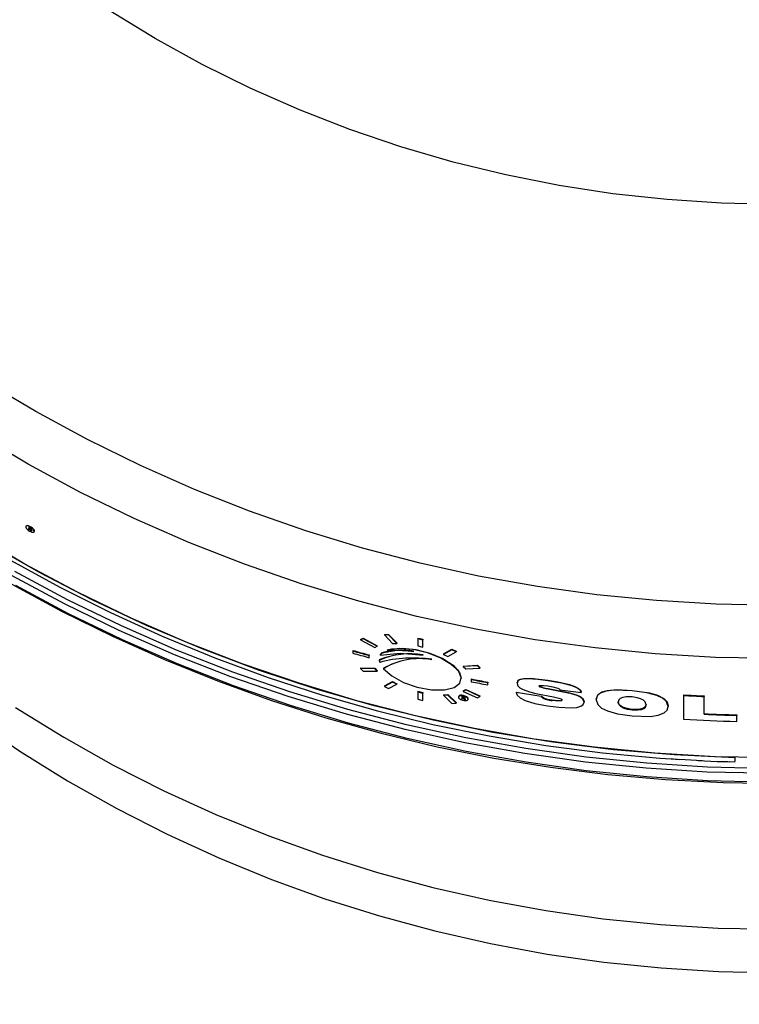
# Model space of a CAD drawing. Units: inches. Extents: x 2 to 154, y 1 to 99.
# Drawn here: x 122 to 126, y 53 to 59 of the extents above; entities that cross this region are included whole.
import ezdxf

# ---------------------------------------------------------------- set-up
doc = ezdxf.new("R2010")
doc.units = ezdxf.units.IN
doc.header["$MEASUREMENT"] = 0
doc.linetypes.add('SLD-Solid', pattern=[0])
doc.layers.add('SLD-0', color=7, linetype='SLD-Solid')

msp = doc.modelspace()

# ---------------------------------------------------------------- linework, layer by layer
at = {"layer": 'SLD-0', "color": 7, "linetype": 'SLD-Solid', "lineweight": 30}
for p, q in [((123.1017, 58.6956), (122.8531, 58.848)), ((123.3576, 58.5541), (123.1017, 58.6956)), ((123.6205, 58.4238), (123.3576, 58.5541)), ((123.8897, 58.3051), (123.6205, 58.4238)), ((124.1646, 58.1981), (123.8897, 58.3051)), ((124.4447, 58.1032), (124.1646, 58.1981)), ((124.7292, 58.0205), (124.4447, 58.1032)), ((125.0176, 57.9502), (124.7292, 58.0205)), ((125.3093, 57.8925), (125.0176, 57.9502)), ((125.6036, 57.8474), (125.3093, 57.8925)), ((125.8999, 57.8152), (125.6036, 57.8474)), ((126.1974, 57.7958), (125.8999, 57.8152)), ((126.4957, 57.7894), (126.1974, 57.7958)), ((122.4479, 56.6564), (122.1725, 56.8206)), ((122.7305, 56.5032), (122.4479, 56.6564)), ((122.4074, 56.3681), (122.1288, 56.5329)), ((123.02, 56.3612), (122.7305, 56.5032)), ((122.6933, 56.2144), (122.4074, 56.3681)), ((123.3157, 56.2306), (123.02, 56.3612)), ((122.9859, 56.072), (122.6933, 56.2144)), ((123.6171, 56.1118), (123.3157, 56.2306)), ((123.9237, 56.0049), (123.6171, 56.1118)), ((122.3968, 56.0315), (122.3946, 56.0295)), ((122.4014, 56.031), (122.3962, 56.0305)), ((122.3974, 56.032), (122.397, 56.0313)), ((122.402, 56.0331), (122.3974, 56.032)), ((122.4083, 56.0294), (122.4014, 56.031)), ((122.4085, 56.0321), (122.402, 56.0331)), ((122.4162, 56.0291), (122.4085, 56.0321)), ((123.2848, 55.941), (122.9859, 56.072)), ((122.388, 55.823), (122.1076, 55.9874)), ((122.3936, 56.028), (122.3935, 56.024)), ((122.3935, 56.024), (122.396, 56.019)), ((122.3962, 56.0305), (122.3936, 56.028)), ((122.396, 56.019), (122.4005, 56.0135)), ((122.4005, 56.0135), (122.4068, 56.008)), ((122.4068, 56.008), (122.4143, 56.0031)), ((122.4161, 56.026), (122.4083, 56.0294)), ((122.41, 56.0248), (122.4085, 56.012)), ((122.4107, 56.014), (122.4085, 56.012)), ((122.4085, 56.012), (122.4088, 56.0118)), ((122.4088, 56.0118), (122.4091, 56.0117)), ((122.4091, 56.0117), (122.4094, 56.0115)), ((122.4094, 56.0115), (122.4097, 56.0113)), ((122.4097, 56.0113), (122.41, 56.0112)), ((122.4107, 56.0244), (122.41, 56.0248)), ((122.41, 56.0112), (122.4103, 56.011)), ((122.4103, 56.011), (122.4106, 56.0109)), ((122.4106, 56.0109), (122.4109, 56.0107)), ((122.4113, 56.024), (122.4107, 56.0244)), ((122.4107, 56.014), (122.4119, 56.0238)), ((122.411, 56.0139), (122.4107, 56.014)), ((122.4109, 56.0107), (122.4116, 56.0166)), ((122.4113, 56.0137), (122.411, 56.0139)), ((122.412, 56.0237), (122.4113, 56.024)), ((122.4116, 56.0135), (122.4113, 56.0137)), ((122.4138, 56.0186), (122.4116, 56.0166)), ((122.4135, 56.0155), (122.4116, 56.0166)), ((122.4119, 56.0134), (122.4116, 56.0135)), ((122.4122, 56.0132), (122.4119, 56.0134)), ((122.4127, 56.0233), (122.412, 56.0237)), ((122.4125, 56.013), (122.4122, 56.0132)), ((122.4128, 56.0129), (122.4125, 56.013)), ((122.4133, 56.0229), (122.4127, 56.0233)), ((122.4131, 56.0127), (122.4128, 56.0129)), ((122.414, 56.0226), (122.4133, 56.0229)), ((122.4157, 56.0175), (122.4135, 56.0155)), ((122.4135, 56.0155), (122.4224, 56.0043)), ((122.4157, 56.0175), (122.4138, 56.0186)), ((122.4146, 56.0222), (122.414, 56.0226)), ((122.4143, 56.0031), (122.4191, 56.0006)), ((122.4153, 56.0218), (122.4146, 56.0222)), ((122.4246, 56.0063), (122.4157, 56.0175)), ((122.4238, 56.0214), (122.4161, 56.026)), ((122.4239, 56.0248), (122.4162, 56.0291)), ((122.4186, 56.0159), (122.4164, 56.0139)), ((122.4253, 56.0026), (122.4164, 56.0139)), ((122.4164, 56.0139), (122.4207, 56.0117)), ((122.4191, 56.0006), (122.4268, 55.9977)), ((122.4207, 56.0117), (122.4229, 56.011)), ((122.4234, 56.0051), (122.4224, 56.0043)), ((122.4224, 56.0043), (122.4253, 56.0026)), ((122.4229, 56.011), (122.4247, 56.0109)), ((122.4305, 56.016), (122.4238, 56.0214)), ((122.431, 56.0195), (122.4239, 56.0248)), ((122.4247, 56.0109), (122.4257, 56.0113)), ((122.4257, 56.0113), (122.4261, 56.0122)), ((122.4268, 55.9977), (122.4333, 55.9968)), ((122.4356, 56.0105), (122.4305, 56.016)), ((122.4366, 56.014), (122.431, 56.0195)), ((122.4333, 55.9968), (122.4377, 55.9979)), ((122.4388, 56.0053), (122.4356, 56.0105)), ((122.4404, 56.0087), (122.4366, 56.014)), ((122.4377, 55.9979), (122.4396, 56.0009)), ((122.4382, 55.9983), (122.4404, 56.0004)), ((122.4396, 56.0009), (122.4388, 56.0053)), ((122.4418, 56.004), (122.4404, 56.0087)), ((122.4404, 56.0005), (122.4407, 56.0006)), ((122.4407, 56.0006), (122.4418, 56.004)), ((124.235, 55.9101), (123.9237, 56.0049)), ((122.4652, 55.7778), (122.1816, 55.94)), ((123.5894, 55.8219), (123.2848, 55.941)), ((124.5503, 55.8276), (124.235, 55.9101)), ((122.3102, 55.8448), (122.5804, 55.696)), ((122.6757, 55.6696), (122.388, 55.823)), ((123.8992, 55.7146), (123.5894, 55.8219)), ((124.8692, 55.7575), (124.5503, 55.8276)), ((122.6218, 55.6277), (122.3333, 55.7822)), ((122.7561, 55.6268), (122.4652, 55.7778)), ((122.3167, 55.7138), (122.5893, 55.566)), ((122.6085, 55.6035), (122.319, 55.7586)), ((124.2135, 55.6196), (123.8992, 55.7146)), ((125.1909, 55.7), (124.8692, 55.7575)), ((122.5804, 55.696), (122.8568, 55.5573)), ((122.97, 55.5274), (122.6757, 55.6696)), ((125.5151, 55.6552), (125.1909, 55.7)), ((125.8409, 55.6231), (125.5151, 55.6552)), ((122.9047, 55.4598), (122.6085, 55.6035)), ((122.917, 55.4844), (122.6218, 55.6277)), ((123.0535, 55.4873), (122.7561, 55.6268)), ((124.532, 55.5369), (124.2135, 55.6196)), ((126.168, 55.6039), (125.8409, 55.6231)), ((126.4957, 55.5974), (126.168, 55.6039)), ((122.5893, 55.566), (122.868, 55.4283)), ((122.8568, 55.5573), (123.139, 55.4288)), ((123.2705, 55.3968), (122.97, 55.5274)), ((124.8539, 55.4666), (124.532, 55.5369)), ((123.2071, 55.3275), (122.9047, 55.4598)), ((123.2184, 55.3526), (122.917, 55.4844)), ((123.357, 55.3594), (123.0535, 55.4873)), ((125.1787, 55.409), (124.8539, 55.4666)), ((122.868, 55.4283), (123.1523, 55.3009)), ((123.139, 55.4288), (123.4263, 55.3108)), ((123.5767, 55.2779), (123.2705, 55.3968)), ((124.2238, 55.4108), (124.2373, 55.4175)), ((124.2373, 55.4146), (124.2238, 55.4079)), ((124.2238, 55.4108), (124.2238, 55.4079)), ((124.2238, 55.4079), (124.3018, 55.3663)), ((124.2373, 55.4175), (124.3153, 55.3761)), ((124.2373, 55.4175), (124.2373, 55.4146)), ((124.3153, 55.3732), (124.2373, 55.4146)), ((124.3539, 55.4386), (124.3773, 55.4386)), ((124.3539, 55.4386), (124.3539, 55.4357)), ((124.3539, 55.4357), (124.3989, 55.3891)), ((124.3773, 55.4357), (124.3539, 55.4357)), ((124.3773, 55.4386), (124.4223, 55.3921)), ((124.3773, 55.4386), (124.3773, 55.4357)), ((124.4223, 55.3892), (124.3773, 55.4357)), ((124.3989, 55.3891), (124.4223, 55.3892)), ((124.4223, 55.3921), (124.4223, 55.3892)), ((124.5366, 55.4183), (124.5366, 55.4154)), ((124.5366, 55.4154), (124.5366, 55.375)), ((124.5636, 55.4119), (124.5636, 55.4091)), ((124.5636, 55.3686), (124.5636, 55.4091)), ((125.5059, 55.3641), (125.1787, 55.409)), ((123.5254, 55.2325), (123.2184, 55.3526)), ((123.6661, 55.2434), (123.357, 55.3594)), ((124.1811, 55.351), (124.1811, 55.3481)), ((124.1811, 55.3481), (124.1811, 55.336)), ((124.3018, 55.3663), (124.3153, 55.3732)), ((124.3153, 55.3761), (124.3153, 55.3732)), ((124.3317, 55.3281), (124.3408, 55.3385)), ((124.3408, 55.3356), (124.3317, 55.3252)), ((124.3317, 55.3252), (124.4394, 55.3355)), ((124.4219, 55.3495), (124.3408, 55.3356)), ((124.3408, 55.3385), (124.3408, 55.3356)), ((124.3701, 55.3544), (124.3932, 55.3603)), ((124.3701, 55.3544), (124.3701, 55.3516)), ((124.3786, 55.3542), (124.3701, 55.3516)), ((124.3701, 55.3516), (124.459, 55.3518)), ((124.4384, 55.3613), (124.3786, 55.3542)), ((124.3932, 55.3603), (124.4535, 55.364)), ((124.515, 55.3445), (124.4219, 55.3495)), ((124.5122, 55.3551), (124.4384, 55.3613)), ((124.4394, 55.3355), (124.5663, 55.3242)), ((124.4535, 55.364), (124.5252, 55.3557)), ((124.459, 55.3518), (124.515, 55.3445)), ((124.59, 55.3367), (124.5122, 55.3551)), ((124.5252, 55.3557), (124.6017, 55.3358)), ((124.6619, 55.3087), (124.59, 55.3367)), ((124.6017, 55.3358), (124.6734, 55.3059)), ((124.6779, 55.3318), (124.7229, 55.3571)), ((124.7229, 55.3542), (124.6779, 55.329)), ((124.6779, 55.3318), (124.6779, 55.329)), ((124.7013, 55.3178), (124.7463, 55.3432)), ((124.7229, 55.3571), (124.7463, 55.3461)), ((124.7229, 55.3571), (124.7229, 55.3542)), ((124.7463, 55.3432), (124.7229, 55.3542)), ((124.7463, 55.3461), (124.7463, 55.3432)), ((125.8348, 55.3319), (125.5059, 55.3641)), ((126.165, 55.3126), (125.8348, 55.3319)), ((123.1523, 55.3009), (123.4419, 55.184)), ((123.5152, 55.207), (123.2071, 55.3275)), ((123.4263, 55.3108), (123.7186, 55.2034)), ((123.888, 55.1709), (123.5767, 55.2779)), ((124.2711, 55.3261), (124.2711, 55.3232)), ((124.2711, 55.311), (124.2711, 55.3232)), ((124.3256, 55.2992), (124.3256, 55.2963)), ((124.3256, 55.2963), (124.3284, 55.2847)), ((124.3317, 55.3281), (124.3317, 55.3252)), ((124.7199, 55.2747), (124.6619, 55.3087)), ((124.6734, 55.3059), (124.7304, 55.2694)), ((124.6779, 55.329), (124.7013, 55.3178)), ((126.4957, 55.3061), (126.165, 55.3126)), ((123.8376, 55.1243), (123.5254, 55.2325)), ((123.9802, 55.1395), (123.6661, 55.2434)), ((124.2238, 55.2552), (124.3018, 55.2542)), ((124.2238, 55.2552), (124.2238, 55.2523)), ((124.2238, 55.2523), (124.2373, 55.2381)), ((124.3018, 55.2513), (124.2238, 55.2523)), ((124.2373, 55.2381), (124.3153, 55.2372)), ((124.3018, 55.2542), (124.3153, 55.2401)), ((124.3018, 55.2542), (124.3018, 55.2513)), ((124.3153, 55.2372), (124.3018, 55.2513)), ((124.3153, 55.2401), (124.3153, 55.2372)), ((124.3492, 55.2537), (124.3492, 55.2508)), ((124.3492, 55.2508), (124.3951, 55.2112)), ((124.7586, 55.2383), (124.7199, 55.2747)), ((124.7304, 55.2694), (124.7654, 55.231)), ((124.7747, 55.2029), (124.7586, 55.2383)), ((124.7654, 55.231), (124.7736, 55.1999)), ((124.785, 55.2655), (124.863, 55.27)), ((124.863, 55.2672), (124.785, 55.2626)), ((124.785, 55.2655), (124.785, 55.2626)), ((124.785, 55.2626), (124.7985, 55.2494)), ((124.7985, 55.2494), (124.8765, 55.2541)), ((124.863, 55.27), (124.8765, 55.2569)), ((124.863, 55.27), (124.863, 55.2672)), ((124.8765, 55.2541), (124.863, 55.2672)), ((124.8765, 55.2569), (124.8765, 55.2541)), ((123.4419, 55.184), (123.7362, 55.0777)), ((123.8285, 55.0984), (123.5152, 55.207)), ((123.7186, 55.2034), (124.0152, 55.1068)), ((124.2038, 55.0761), (123.888, 55.1709)), ((124.3539, 55.1573), (124.3989, 55.1808)), ((124.3989, 55.1779), (124.3539, 55.1544)), ((124.3951, 55.2112), (124.4584, 55.1762)), ((124.3989, 55.1808), (124.4223, 55.1688)), ((124.3989, 55.1808), (124.3989, 55.1779)), ((124.4223, 55.1659), (124.3989, 55.1779)), ((124.4584, 55.1762), (124.5338, 55.1495)), ((124.7356, 55.1479), (124.7671, 55.1717)), ((124.7671, 55.1717), (124.7747, 55.2029)), ((124.7751, 55.1972), (124.7751, 55.2)), ((124.8291, 55.1948), (124.8291, 55.1919)), ((124.8291, 55.1919), (124.8291, 55.1798)), ((124.9191, 55.1773), (124.9191, 55.1745)), ((124.9191, 55.1623), (124.9191, 55.1745)), ((125.0791, 55.1736), (125.0854, 55.1877)), ((125.0827, 55.1819), (125.0791, 55.1708)), ((125.0791, 55.1736), (125.0791, 55.1708)), ((125.0791, 55.1708), (125.0835, 55.1579)), ((125.0934, 55.1898), (125.0827, 55.1819)), ((125.0854, 55.1877), (125.0976, 55.1943)), ((125.1107, 55.1944), (125.0934, 55.1898)), ((125.0976, 55.1943), (125.1152, 55.1978)), ((125.1363, 55.196), (125.1107, 55.1944)), ((125.1152, 55.1978), (125.1522, 55.1984)), ((125.1937, 55.1922), (125.1363, 55.196)), ((125.1522, 55.1984), (125.2471, 55.188)), ((125.2471, 55.1852), (125.1937, 55.1922)), ((125.2471, 55.188), (125.3031, 55.1788)), ((125.2471, 55.188), (125.2471, 55.1852)), ((125.3218, 55.1724), (125.2471, 55.1852)), ((125.3031, 55.1788), (125.3652, 55.1648)), ((125.3791, 55.1577), (125.3218, 55.1724)), ((124.1544, 55.0282), (123.8376, 55.1243)), ((124.2987, 55.048), (123.9802, 55.1395)), ((124.3539, 55.1573), (124.3539, 55.1544)), ((124.3539, 55.1544), (124.3773, 55.1423)), ((124.3773, 55.1423), (124.4223, 55.1659)), ((124.4223, 55.1688), (124.4223, 55.1659)), ((124.5338, 55.1495), (124.6121, 55.135)), ((124.5366, 55.1272), (124.5366, 55.1243)), ((124.5366, 55.1243), (124.5366, 55.0839)), ((124.5636, 55.1208), (124.5636, 55.118)), ((124.5636, 55.0776), (124.5636, 55.118)), ((124.6121, 55.135), (124.6823, 55.1348)), ((124.6823, 55.1348), (124.7356, 55.1479)), ((124.785, 55.1298), (124.7985, 55.1375)), ((124.7985, 55.1347), (124.785, 55.1269)), ((124.785, 55.1298), (124.785, 55.1269)), ((124.785, 55.1269), (124.863, 55.0912)), ((124.7985, 55.1375), (124.8765, 55.1019)), ((124.7985, 55.1375), (124.7985, 55.1347)), ((124.8765, 55.099), (124.7985, 55.1347)), ((125.0751, 55.1232), (125.212, 55.1013)), ((125.0751, 55.1232), (125.0751, 55.1204)), ((125.0751, 55.1204), (125.0805, 55.1058)), ((125.212, 55.0984), (125.0751, 55.1204)), ((125.0835, 55.1579), (125.095, 55.147)), ((125.095, 55.147), (125.1122, 55.1373)), ((125.1122, 55.1373), (125.1477, 55.1245)), ((125.1477, 55.1245), (125.1822, 55.1161)), ((125.1822, 55.1161), (125.2784, 55.0971)), ((125.1988, 55.1558), (125.1997, 55.1576)), ((125.199, 55.155), (125.1988, 55.1558)), ((125.2001, 55.1533), (125.199, 55.155)), ((125.1997, 55.1576), (125.2023, 55.1588)), ((125.2023, 55.1517), (125.2001, 55.1533)), ((125.2023, 55.1588), (125.2075, 55.1597)), ((125.2062, 55.1498), (125.2023, 55.1517)), ((125.2204, 55.1456), (125.2062, 55.1498)), ((125.2075, 55.1597), (125.2242, 55.1595)), ((125.235, 55.1423), (125.2204, 55.1456)), ((125.2242, 55.1595), (125.2467, 55.1568)), ((125.2498, 55.1393), (125.235, 55.1423)), ((125.2467, 55.1568), (125.2748, 55.1519)), ((125.2498, 55.1421), (125.3591, 55.1202)), ((125.2498, 55.1421), (125.2498, 55.1393)), ((125.3591, 55.1174), (125.2498, 55.1393)), ((125.2748, 55.1519), (125.302, 55.1442)), ((125.302, 55.1442), (125.3088, 55.1408)), ((125.3088, 55.1408), (125.3127, 55.1375)), ((125.3127, 55.1375), (125.314, 55.1354)), ((125.3591, 55.1202), (125.4036, 55.1082)), ((125.3591, 55.1202), (125.3591, 55.1174)), ((125.3724, 55.1145), (125.3591, 55.1174)), ((125.3652, 55.1648), (125.3956, 55.1542)), ((125.4066, 55.1461), (125.3791, 55.1577)), ((125.3956, 55.1542), (125.4155, 55.1434)), ((125.4237, 55.1333), (125.4066, 55.1461)), ((125.4155, 55.1434), (125.4276, 55.1309)), ((125.4306, 55.1199), (125.4237, 55.1333)), ((125.4276, 55.1309), (125.4306, 55.1227)), ((125.4306, 55.1227), (125.4306, 55.1199)), ((125.5344, 55.1171), (125.5179, 55.1022)), ((125.5219, 55.1101), (125.5421, 55.1237)), ((125.5668, 55.1284), (125.5344, 55.1171)), ((125.5421, 55.1237), (125.5728, 55.1323)), ((125.6079, 55.1332), (125.5668, 55.1284)), ((125.5728, 55.1323), (125.6261, 55.1365)), ((125.7084, 55.1297), (125.6079, 55.1332)), ((125.6261, 55.1365), (125.7084, 55.1325)), ((125.7084, 55.1325), (125.8031, 55.1187)), ((125.7084, 55.1325), (125.7084, 55.1297)), ((125.789, 55.1188), (125.7084, 55.1297)), ((125.8431, 55.1047), (125.789, 55.1188)), ((125.8031, 55.1187), (125.8472, 55.106)), ((123.7362, 55.0777), (124.0348, 54.9823)), ((124.1464, 55.002), (123.8285, 55.0984)), ((124.0152, 55.1068), (124.3157, 55.0212)), ((124.5237, 54.9936), (124.2038, 55.0761)), ((124.6779, 55.1088), (124.7013, 55.1098)), ((124.6779, 55.1088), (124.6779, 55.106)), ((124.7013, 55.107), (124.6779, 55.106)), ((124.6779, 55.106), (124.7229, 55.0613)), ((124.7013, 55.1098), (124.7463, 55.0653)), ((124.7013, 55.1098), (124.7013, 55.107)), ((124.7463, 55.0624), (124.7013, 55.107)), ((124.7229, 55.0613), (124.7463, 55.0624)), ((124.7463, 55.0653), (124.7463, 55.0624)), ((124.7594, 55.098), (124.7594, 55.0951)), ((124.7603, 55.098), (124.7594, 55.0944)), ((124.7594, 55.0944), (124.7614, 55.0902)), ((124.7602, 55.1008), (124.7596, 55.0979)), ((124.7638, 55.1036), (124.7602, 55.1008)), ((124.7639, 55.1008), (124.7603, 55.098)), ((124.7614, 55.0902), (124.766, 55.086)), ((124.7699, 55.1053), (124.7638, 55.1036)), ((124.7701, 55.1024), (124.7639, 55.1008)), ((124.766, 55.086), (124.7728, 55.0821)), ((124.7779, 55.1054), (124.7699, 55.1053)), ((124.7782, 55.1026), (124.7701, 55.1024)), ((124.7728, 55.0821), (124.7813, 55.079)), ((124.7774, 55.0987), (124.7834, 55.0974)), ((124.7774, 55.0987), (124.7774, 55.0852)), ((124.7774, 55.0852), (124.7778, 55.0851)), ((124.7778, 55.0851), (124.7781, 55.0851)), ((124.7869, 55.1041), (124.7779, 55.1054)), ((124.7781, 55.0851), (124.7784, 55.085)), ((124.7872, 55.1012), (124.7782, 55.1026)), ((124.7784, 55.085), (124.7788, 55.0849)), ((124.7788, 55.0849), (124.7791, 55.0849)), ((124.7791, 55.0849), (124.7794, 55.0848)), ((124.7794, 55.0848), (124.7798, 55.0847)), ((124.7798, 55.0847), (124.7801, 55.0847)), ((124.7801, 55.0937), (124.7801, 55.0909)), ((124.7801, 55.0847), (124.7801, 55.0909)), ((124.7801, 55.0909), (124.7804, 55.0908)), ((124.7804, 55.0908), (124.7807, 55.0908)), ((124.7807, 55.0908), (124.7809, 55.0907)), ((124.7809, 55.0907), (124.7812, 55.0907)), ((124.7812, 55.0907), (124.7815, 55.0906)), ((124.7813, 55.079), (124.7903, 55.0772)), ((124.7815, 55.0906), (124.7818, 55.0905)), ((124.7818, 55.0905), (124.782, 55.0905)), ((124.782, 55.0905), (124.7823, 55.0904)), ((124.7933, 55.0848), (124.7823, 55.0933)), ((124.7823, 55.0933), (124.7823, 55.0904)), ((124.7823, 55.0904), (124.7933, 55.082)), ((124.7856, 55.0926), (124.7856, 55.0897)), ((124.7966, 55.0813), (124.7856, 55.0897)), ((124.7856, 55.0897), (124.7905, 55.089)), ((124.7957, 55.1014), (124.7869, 55.1041)), ((124.7959, 55.0985), (124.7872, 55.1012)), ((124.7903, 55.0772), (124.7988, 55.0769)), ((124.7905, 55.089), (124.7929, 55.089)), ((124.7929, 55.089), (124.7948, 55.0894)), ((124.7937, 55.0847), (124.7933, 55.0848)), ((124.7933, 55.0838), (124.7933, 55.082)), ((124.7933, 55.082), (124.7937, 55.0819)), ((124.7942, 55.0846), (124.7937, 55.0847)), ((124.7937, 55.0819), (124.7942, 55.0818)), ((124.7946, 55.0846), (124.7942, 55.0846)), ((124.7942, 55.0818), (124.7946, 55.0817)), ((124.795, 55.0845), (124.7946, 55.0846)), ((124.7946, 55.0817), (124.795, 55.0816)), ((124.7948, 55.0894), (124.7959, 55.0902)), ((124.7954, 55.0844), (124.795, 55.0845)), ((124.795, 55.0816), (124.7954, 55.0815)), ((124.7958, 55.0843), (124.7954, 55.0844)), ((124.7954, 55.0815), (124.7958, 55.0815)), ((124.8032, 55.0978), (124.7957, 55.1014)), ((124.7962, 55.0842), (124.7958, 55.0843)), ((124.7958, 55.0815), (124.7962, 55.0814)), ((124.8034, 55.0948), (124.7959, 55.0985)), ((124.7959, 55.0902), (124.7963, 55.0912)), ((124.7966, 55.0841), (124.7962, 55.0842)), ((124.7962, 55.0814), (124.7966, 55.0813)), ((124.7988, 55.0769), (124.8035, 55.0775)), ((124.8086, 55.0936), (124.8032, 55.0978)), ((124.8087, 55.0907), (124.8034, 55.0948)), ((124.8035, 55.0775), (124.8088, 55.0795)), ((124.8115, 55.0894), (124.8086, 55.0936)), ((124.8115, 55.0865), (124.8087, 55.0907)), ((124.8088, 55.0795), (124.8115, 55.0826)), ((124.8115, 55.0873), (124.8115, 55.0894)), ((124.8115, 55.0826), (124.8115, 55.0865)), ((124.8119, 55.0845), (124.8119, 55.0873)), ((124.863, 55.0912), (124.8765, 55.099)), ((124.8765, 55.1019), (124.8765, 55.099)), ((125.0805, 55.1058), (125.097, 55.0911)), ((125.097, 55.0911), (125.1245, 55.0773)), ((125.1245, 55.0773), (125.1764, 55.0612)), ((125.212, 55.1013), (125.212, 55.0984)), ((125.2721, 55.0805), (125.2879, 55.0785)), ((125.2721, 55.0805), (125.2721, 55.0777)), ((125.2888, 55.0756), (125.2721, 55.0777)), ((125.2784, 55.0971), (125.2928, 55.0941)), ((125.2879, 55.0785), (125.3036, 55.0772)), ((125.3051, 55.0744), (125.2888, 55.0756)), ((125.2928, 55.0941), (125.3069, 55.0906)), ((125.3036, 55.0772), (125.3186, 55.0777)), ((125.3166, 55.0746), (125.3051, 55.0744)), ((125.3069, 55.0906), (125.32, 55.0858)), ((125.322, 55.0757), (125.3166, 55.0746)), ((125.3186, 55.0777), (125.3227, 55.0788)), ((125.32, 55.0858), (125.3238, 55.0834)), ((125.325, 55.0775), (125.322, 55.0757)), ((125.3227, 55.0788), (125.325, 55.0803)), ((125.3238, 55.0834), (125.3255, 55.0814)), ((125.325, 55.0803), (125.3259, 55.0822)), ((125.3259, 55.0798), (125.325, 55.0775)), ((125.3255, 55.0814), (125.3259, 55.0798)), ((125.3259, 55.0822), (125.3259, 55.0826)), ((125.4084, 55.1036), (125.3724, 55.1145)), ((125.4036, 55.1082), (125.4244, 55.0989)), ((125.4269, 55.0946), (125.4084, 55.1036)), ((125.4244, 55.0989), (125.4389, 55.0875)), ((125.4395, 55.0839), (125.4269, 55.0946)), ((125.4389, 55.0875), (125.4448, 55.0765)), ((125.4456, 55.0678), (125.4395, 55.0839)), ((125.4415, 55.0553), (125.4456, 55.0678)), ((125.4448, 55.0765), (125.4456, 55.0706)), ((125.4456, 55.0706), (125.4456, 55.0678)), ((125.5121, 55.0843), (125.5219, 55.1101)), ((125.5179, 55.1022), (125.5121, 55.0815)), ((125.5121, 55.0843), (125.5121, 55.0815)), ((125.5121, 55.0815), (125.5212, 55.0544)), ((125.6355, 55.0814), (125.6318, 55.0684)), ((125.6348, 55.0587), (125.6318, 55.0712)), ((125.6318, 55.0684), (125.6368, 55.0527)), ((125.6433, 55.0887), (125.6355, 55.0814)), ((125.6571, 55.0943), (125.6433, 55.0887)), ((125.6753, 55.097), (125.6571, 55.0943)), ((125.7084, 55.0962), (125.6753, 55.097)), ((125.7366, 55.0921), (125.7084, 55.0962)), ((125.7551, 55.0867), (125.7366, 55.0921)), ((125.7706, 55.0788), (125.7551, 55.0867)), ((125.7803, 55.0695), (125.7706, 55.0788)), ((125.7851, 55.0542), (125.7803, 55.0695)), ((125.8744, 55.0903), (125.8431, 55.1047)), ((125.8472, 55.106), (125.882, 55.0879)), ((125.895, 55.0727), (125.8744, 55.0903)), ((125.882, 55.0879), (125.8991, 55.0694)), ((125.9048, 55.0451), (125.895, 55.0727)), ((125.8991, 55.0694), (125.9048, 55.0479)), ((125.99, 55.1077), (125.99, 55.1049)), ((125.99, 55.1049), (125.99, 54.9745)), ((126.1022, 55.1018), (126.1022, 55.099)), ((126.1022, 55.002), (126.1022, 55.099)), ((122.3378, 55.038), (122.6008, 54.8757)), ((124.4753, 54.9444), (124.1544, 55.0282)), ((124.6212, 54.9688), (124.2987, 55.048)), ((124.3157, 55.0212), (124.6196, 54.9467)), ((125.1764, 55.0612), (125.2452, 55.0482)), ((125.2452, 55.0482), (125.308, 55.0403)), ((125.308, 55.0403), (125.375, 55.0371)), ((125.375, 55.0371), (125.4068, 55.0396)), ((125.4068, 55.0396), (125.4281, 55.0455)), ((125.4281, 55.0455), (125.4415, 55.0553)), ((125.5212, 55.0544), (125.5416, 55.0356)), ((125.5416, 55.0356), (125.5733, 55.0197)), ((125.5733, 55.0197), (125.6286, 55.004)), ((125.6423, 55.0496), (125.6348, 55.0587)), ((125.6368, 55.0527), (125.6467, 55.0434)), ((125.6555, 55.0411), (125.6423, 55.0496)), ((125.6467, 55.0434), (125.6623, 55.0355)), ((125.6733, 55.0347), (125.6555, 55.0411)), ((125.6623, 55.0355), (125.6805, 55.0301)), ((125.7084, 55.0287), (125.6733, 55.0347)), ((125.6805, 55.0301), (125.7084, 55.0259)), ((125.7324, 55.0277), (125.7084, 55.0287)), ((125.7084, 55.0287), (125.7084, 55.0259)), ((125.7084, 55.0259), (125.7403, 55.0252)), ((125.7514, 55.0291), (125.7324, 55.0277)), ((125.7403, 55.0252), (125.7589, 55.0279)), ((125.7675, 55.0335), (125.7514, 55.0291)), ((125.7589, 55.0279), (125.7733, 55.0337)), ((125.7783, 55.0404), (125.7675, 55.0335)), ((125.7733, 55.0337), (125.7813, 55.0411)), ((125.7851, 55.057), (125.7783, 55.0404)), ((125.7813, 55.0411), (125.7851, 55.0542)), ((125.8499, 54.9961), (125.8827, 55.0088)), ((125.8827, 55.0088), (125.8992, 55.0247)), ((125.8992, 55.0247), (125.9048, 55.0451)), ((125.9048, 55.0479), (125.9048, 55.0451)), ((122.1076, 54.9724), (122.3609, 54.7998)), ((124.0348, 54.9823), (124.3373, 54.8979)), ((124.4683, 54.9178), (124.1464, 55.002)), ((124.8471, 54.9235), (124.5237, 54.9936)), ((124.9469, 54.9023), (124.6212, 54.9688)), ((125.6286, 55.004), (125.7084, 54.9925)), ((125.7084, 54.9925), (125.8082, 54.9901)), ((125.8082, 54.9901), (125.8499, 54.9961)), ((126.2817, 54.9984), (126.2817, 54.9956)), ((126.2817, 54.9622), (126.2817, 54.9956)), ((124.7938, 54.8462), (124.4683, 54.9178)), ((124.7996, 54.8729), (124.4753, 54.9444)), ((124.6196, 54.9467), (124.9265, 54.8835)), ((125.1733, 54.866), (124.8471, 54.9235)), ((125.2754, 54.8485), (124.9469, 54.9023)), ((122.6008, 54.8757), (122.8712, 54.7241)), ((124.3373, 54.8979), (124.6431, 54.8245)), ((125.1269, 54.814), (124.7996, 54.8729)), ((124.9265, 54.8835), (125.2358, 54.8315)), ((125.5019, 54.8212), (125.1733, 54.866)), ((125.606, 54.8075), (125.2754, 54.8485)), ((122.3609, 54.7998), (122.6221, 54.6376)), ((124.6431, 54.8245), (124.9518, 54.7625)), ((125.1222, 54.787), (124.7938, 54.8462)), ((125.4565, 54.7677), (125.1269, 54.814)), ((125.2358, 54.8315), (125.5471, 54.7909)), ((125.8322, 54.7891), (125.5019, 54.8212)), ((125.9382, 54.7794), (125.606, 54.8075)), ((124.9518, 54.7625), (125.2629, 54.7117)), ((125.453, 54.7406), (125.1222, 54.787)), ((125.7855, 54.7069), (125.453, 54.7406)), ((125.788, 54.7341), (125.4565, 54.7677)), ((125.5471, 54.7909), (125.86, 54.7618)), ((126.1636, 54.7698), (125.8322, 54.7891)), ((125.86, 54.7618), (125.9226, 54.7583)), ((125.9228, 54.758), (125.9227, 54.7601)), ((126.2714, 54.7642), (125.9382, 54.7794)), ((125.9686, 54.7547), (125.9685, 54.7551)), ((125.9687, 54.7557), (126.0586, 54.7507)), ((126.0588, 54.75), (126.0587, 54.7521)), ((126.1046, 54.7477), (126.1045, 54.7478)), ((126.1047, 54.7481), (126.1738, 54.7442)), ((126.4957, 54.7634), (126.1636, 54.7698)), ((126.1738, 54.7442), (126.1966, 54.7438)), ((126.1968, 54.7441), (126.1967, 54.7462)), ((126.2426, 54.7427), (126.2425, 54.7426)), ((126.2427, 54.7429), (126.2721, 54.7424)), ((126.2714, 54.7642), (126.2715, 54.7664)), ((126.2716, 54.7467), (126.2714, 54.7642)), ((126.2722, 54.7453), (126.2716, 54.7467)), ((122.8712, 54.7241), (123.1484, 54.5835)), ((125.2629, 54.7117), (125.5759, 54.6724)), ((126.1194, 54.686), (125.7855, 54.7069)), ((126.1207, 54.7133), (125.788, 54.7341)), ((126.4538, 54.678), (126.1194, 54.686)), ((126.454, 54.7053), (126.1207, 54.7133)), ((122.6221, 54.6376), (122.8907, 54.4861)), ((125.5759, 54.6724), (125.8904, 54.6445)), ((125.8904, 54.6445), (126.2058, 54.6281)), ((123.1484, 54.5835), (123.4321, 54.4543)), ((126.2058, 54.6281), (126.5217, 54.6233)), ((122.8907, 54.4861), (123.1662, 54.3457)), ((123.4321, 54.4543), (123.7216, 54.3366)), ((123.1662, 54.3457), (123.4482, 54.2165)), ((123.7216, 54.3366), (124.0164, 54.2307)), ((123.4482, 54.2165), (123.736, 54.0989)), ((124.0164, 54.2307), (124.3158, 54.1368)), ((123.736, 54.0989), (124.0291, 53.9931)), ((124.3158, 54.1368), (124.6195, 54.055)), ((124.6195, 54.055), (124.9267, 53.9856)), ((124.0291, 53.9931), (124.327, 53.8992)), ((124.9267, 53.9856), (125.2369, 53.9286)), ((124.327, 53.8992), (124.629, 53.8175)), ((125.2369, 53.9286), (125.5495, 53.8841)), ((125.5495, 53.8841), (125.8639, 53.8523)), ((125.8639, 53.8523), (126.1795, 53.8332)), ((126.1795, 53.8332), (126.4957, 53.8268)), ((124.629, 53.8175), (124.9346, 53.7481)), ((124.9346, 53.7481), (125.2432, 53.6911)), ((125.2432, 53.6911), (125.5542, 53.6467)), ((125.5542, 53.6467), (125.867, 53.6149)), ((125.867, 53.6149), (126.181, 53.5958)), ((126.181, 53.5958), (126.4957, 53.5894))]:
    msp.add_line(p, q, dxfattribs=at)
at = {"layer": 'SLD-0', "color": 8, "linetype": 'SLD-Solid', "lineweight": 30}
for p, q in [((122.6269, 55.5517), (122.3388, 55.706)), ((122.9217, 55.4087), (122.6269, 55.5517)), ((123.2227, 55.277), (122.9217, 55.4087)), ((123.5293, 55.1571), (123.2227, 55.277)), ((123.8411, 55.049), (123.5293, 55.1571)), ((124.1575, 54.953), (123.8411, 55.049)), ((124.4779, 54.8693), (124.1575, 54.953)), ((124.8018, 54.7979), (124.4779, 54.8693)), ((125.1287, 54.7391), (124.8018, 54.7979)), ((125.4579, 54.6929), (125.1287, 54.7391)), ((125.7889, 54.6593), (125.4579, 54.6929)), ((126.1211, 54.6385), (125.7889, 54.6593)), ((126.454, 54.6305), (126.1211, 54.6385))]:
    msp.add_line(p, q, dxfattribs=at)
at = {"layer": 'SLD-0', "color": 7, "linetype": 'SLD-Solid', "lineweight": 0}
msp.add_circle((126.5617, 58.3429), 14.5343, dxfattribs=at)
at = {"layer": 'SLD-0', "color": 7, "linetype": 'SLD-Solid', "lineweight": 30}
for centre, radius, start, end in [((122.3591, 55.9195), 0.1168, 57.8536, 61.2257), ((122.4287, 56.0304), 0.0177, 235.1751, 261.1986), ((122.4173, 56.0102), 0.00902, 12.4982, 64.3784), ((122.9897, 57.0201), 1.1607, 240.867, 241.0316), ((126.4966, 63.6646), 8.476, 256.63026, 256.81779), ((126.4372, 63.4136), 8.2209, 256.63325, 256.82659), ((126.4666, 63.4102), 8.377, 254.16757, 254.80642), ((126.4716, 63.4286), 8.3988, 254.17431, 254.81147), ((126.4656, 63.397), 8.3784, 254.17735, 254.81606), ((124.4984, 54.8611), 0.4709, 81.7031, 111.5301), ((124.4896, 54.9341), 0.3976, 78.8776, 114.3673), ((124.4491, 54.9271), 0.4254, 81.0972, 104.7463), ((126.4936, 63.6194), 8.4734, 256.64675, 256.83432), ((124.5038, 54.6612), 0.6477, 80.2218, 105.7158), ((124.5549, 54.8794), 0.4271, 82.0693, 118.7903), ((124.5444, 54.9338), 0.3722, 79.2474, 121.623), ((126.484, 63.481), 8.4499, 258.70576, 259.32741), ((126.4845, 63.4844), 8.4561, 258.71067, 259.33185), ((126.4887, 63.4958), 8.48, 258.71407, 259.3335), ((126.5289, 63.5616), 8.6665, 256.71021, 256.89356), ((126.4669, 63.2981), 8.3986, 256.71319, 256.90238), ((125.2486, 55.2254), 0.0833, 233.2442, 270.8056), ((126.493, 63.5569), 8.5036, 262.03062, 262.8229), ((126.4435, 63.1649), 8.303, 256.72273, 256.91409), ((124.5331, 53.8931), 1.2197, 78.3172, 78.4462), ((124.8332, 55.3466), 0.2584, 258.1532, 258.6481), ((124.7626, 54.9918), 0.1077, 75.113, 78.8233), ((124.7904, 55.1039), 0.0122, 246.9462, 295.0348), ((124.7893, 55.0885), 0.00744, 21.6278, 83.2636), ((125.27, 55.1719), 0.0914, 230.6264, 271.2871), ((125.2666, 55.1593), 0.0817, 228.0874, 273.8312), ((126.4951, 63.6069), 8.5142, 266.59909, 267.35505), ((126.4955, 63.6161), 8.5262, 266.60081, 267.35571), ((126.4956, 63.5076), 8.5481, 266.60945, 268.56625), ((126.4958, 63.5419), 8.5461, 267.36015, 268.56426), ((126.4956, 63.5361), 8.5432, 267.36087, 268.56541), ((126.49, 63.2151), 8.4761, 266.1634, 266.47252), ((126.5043, 63.4845), 8.7458, 267.08016, 267.37949), ((126.4947, 63.2755), 8.5366, 268.00017, 268.30663)]:
    msp.add_arc(centre, radius, start, end, dxfattribs=at)

doc.saveas('drawing.dxf')
